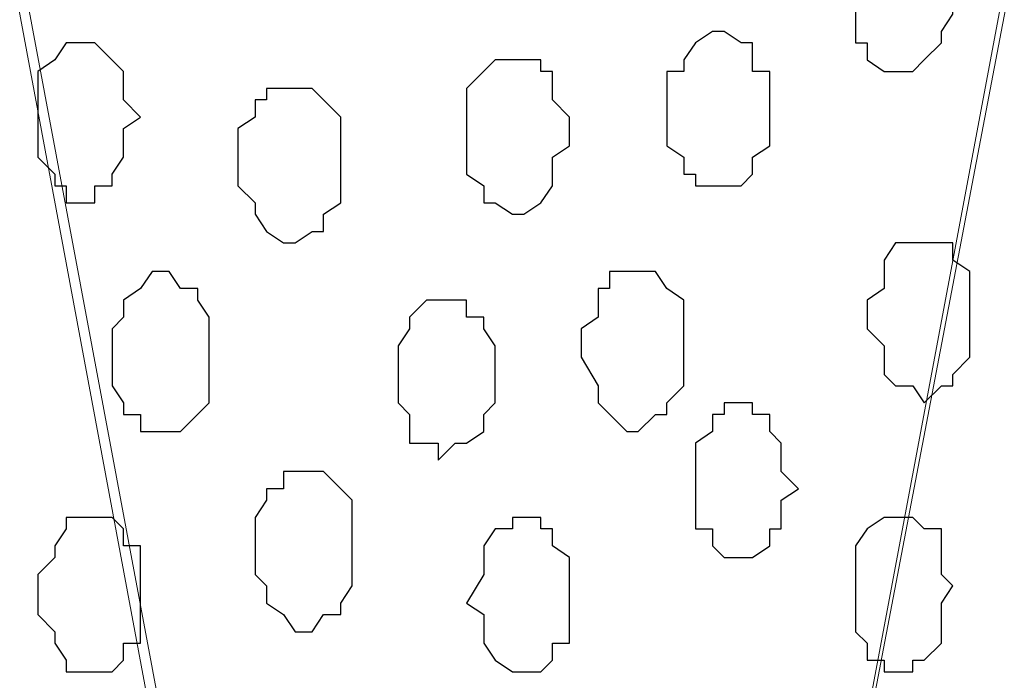
# Model space of a CAD drawing. Units: centimetres. Extents: x -8.5 to 8.6, y -9.6 to 13.4.
# Drawn here: x -3.3 to -2.9, y -0.4 to -0.2 of the extents above; entities that cross this region are included whole.
import ezdxf

# ---------------------------------------------------------------- set-up
doc = ezdxf.new("R2010")
doc.units = ezdxf.units.CM
doc.header["$MEASUREMENT"] = 0
doc.layers.add('Layer 1', color=7, linetype='Continuous')

msp = doc.modelspace()

# ---------------------------------------------------------------- linework, layer by layer
at = {"layer": 'Layer 1', "color": 254}
msp.add_open_spline([(-1.17474, 0.28979), (-3.96184, 0.28508), (-6.51792, 0.28081), (-6.51792, 0.28081), (-6.51792, 0.28081), (-6.51792, 0.28081), (-6.51792, -1.39347), (-6.51792, -1.39347), (-6.51792, -1.39347), (-3.30497, -1.39347), (-0.15289, -1.39347)], degree=3, knots=[0.636348, 0.636348, 0.636348, 0.636348, 0.75, 0.75, 0.75, 0.75, 1, 1, 1, 1.1273686, 1.1273686, 1.1273686, 1.1273686], dxfattribs=at)
at = {"layer": 'Layer 1', "lineweight": 9}
for points, knots in [([(-0.15289, -1.39347), (-3.30497, -1.39347), (-6.51792, -1.39347), (-6.51792, -1.39347), (-6.51792, -1.39347), (-6.51792, -1.39347), (-6.51792, 0.28081), (-6.51792, 0.28081), (-6.51792, 0.28081), (-3.96184, 0.28508), (-1.17474, 0.28979)], [0.6226314, 0.6226314, 0.6226314, 0.6226314, 0.75, 0.75, 0.75, 0.75, 1, 1, 1, 1.113652, 1.113652, 1.113652, 1.113652]), ([(-3.09104, -1.15006), (-3.09104, -1.15006), (-2.86456, 0.03739), (-2.86456, 0.03739), (-2.86456, 0.03739), (-2.86456, 0.03739), (-2.86456, 0.07973), (-2.86456, 0.07973), (-2.86456, 0.07973), (-2.86456, 0.07973), (-2.86879, 0.09454), (-2.86879, 0.09454), (-2.86879, 0.09454), (-2.86879, 0.09454), (-2.87514, 0.11571), (-2.87514, 0.11571), (-2.87514, 0.11571), (-2.87514, 0.11571), (-2.89631, 0.14746), (-2.89631, 0.14746), (-2.89631, 0.14746), (-2.89631, 0.14746), (-2.92806, 0.16863), (-2.92806, 0.16863), (-2.92806, 0.16863), (-2.92806, 0.16863), (-2.96404, 0.18979), (-2.96404, 0.18979), (-2.96404, 0.18979), (-2.96404, 0.18979), (-3.00214, 0.20673), (-3.00214, 0.20673), (-3.00214, 0.20673), (-3.00214, 0.20673), (-3.04871, 0.21096), (-3.04871, 0.21096), (-3.04871, 0.21096), (-3.04871, 0.21096), (-3.09104, 0.21731), (-3.09104, 0.21731), (-3.09104, 0.21731), (-3.09104, 0.21731), (-3.13972, 0.21096), (-3.13972, 0.21096), (-3.13972, 0.21096), (-3.13972, 0.21096), (-3.18206, 0.20673), (-3.18206, 0.20673), (-3.18206, 0.20673), (-3.18206, 0.20673), (-3.22439, 0.18979), (-3.22439, 0.18979), (-3.22439, 0.18979), (-3.22439, 0.18979), (-3.25614, 0.16863), (-3.25614, 0.16863), (-3.25614, 0.16863), (-3.25614, 0.16863), (-3.28789, 0.14746), (-3.28789, 0.14746), (-3.28789, 0.14746), (-3.28789, 0.14746), (-3.30906, 0.11571), (-3.30906, 0.11571), (-3.30906, 0.11571), (-3.30906, 0.11571), (-3.31329, 0.09454), (-3.31329, 0.09454), (-3.31329, 0.09454), (-3.31329, 0.09454), (-3.31964, 0.07973), (-3.31964, 0.07973), (-3.31964, 0.07973), (-3.31964, 0.07973), (-3.31964, 0.05856), (-3.31964, 0.05856), (-3.31964, 0.05856), (-3.31964, 0.05856), (-3.31329, 0.03739), (-3.31329, 0.03739), (-3.31329, 0.03739), (-3.31329, 0.03739), (-3.09104, -1.15006), (-3.09104, -1.15006)], [0, 0, 0, 0, 0.047619, 0.047619, 0.047619, 0.047619, 0.095238, 0.095238, 0.095238, 0.095238, 0.142857, 0.142857, 0.142857, 0.142857, 0.190476, 0.190476, 0.190476, 0.190476, 0.238095, 0.238095, 0.238095, 0.238095, 0.285714, 0.285714, 0.285714, 0.285714, 0.333333, 0.333333, 0.333333, 0.333333, 0.380952, 0.380952, 0.380952, 0.380952, 0.428571, 0.428571, 0.428571, 0.428571, 0.47619, 0.47619, 0.47619, 0.47619, 0.52381, 0.52381, 0.52381, 0.52381, 0.571429, 0.571429, 0.571429, 0.571429, 0.619048, 0.619048, 0.619048, 0.619048, 0.666667, 0.666667, 0.666667, 0.666667, 0.714286, 0.714286, 0.714286, 0.714286, 0.761905, 0.761905, 0.761905, 0.761905, 0.809524, 0.809524, 0.809524, 0.809524, 0.857143, 0.857143, 0.857143, 0.857143, 0.904762, 0.904762, 0.904762, 0.904762, 0.952381, 0.952381, 0.952381, 0.952381, 1, 1, 1, 1]), ([(-3.31964, 0.05221), (-3.31964, 0.05221), (-3.09739, -1.13947), (-3.09739, -1.13947), (-3.09739, -1.13947), (-3.09739, -1.13947), (-3.09104, -1.16064), (-3.09104, -1.16064), (-3.09104, -1.16064), (-3.09104, -1.16064), (-3.09739, -1.18181), (-3.09739, -1.18181), (-3.09739, -1.18181), (-3.09739, -1.18181), (-3.09739, -1.19662), (-3.09739, -1.19662), (-3.09739, -1.19662), (-3.09739, -1.19662), (-3.10797, -1.21779), (-3.10797, -1.21779), (-3.10797, -1.21779), (-3.10797, -1.21779), (-3.12914, -1.24531), (-3.12914, -1.24531), (-3.12914, -1.24531), (-3.12914, -1.24531), (-3.15454, -1.27071), (-3.15454, -1.27071), (-3.15454, -1.27071), (-3.15454, -1.27071), (-3.19264, -1.29187), (-3.19264, -1.29187), (-3.19264, -1.29187), (-3.19264, -1.29187), (-3.23497, -1.30881), (-3.23497, -1.30881), (-3.23497, -1.30881), (-3.23497, -1.30881), (-3.27731, -1.31304), (-3.27731, -1.31304), (-3.27731, -1.31304), (-3.27731, -1.31304), (-3.31964, -1.31939), (-3.31964, -1.31939), (-3.31964, -1.31939), (-3.31964, -1.31939), (-3.36621, -1.31304), (-3.36621, -1.31304), (-3.36621, -1.31304), (-3.36621, -1.31304), (-3.40854, -1.30881), (-3.40854, -1.30881), (-3.40854, -1.30881), (-3.40854, -1.30881), (-3.45087, -1.29187), (-3.45087, -1.29187), (-3.45087, -1.29187), (-3.45087, -1.29187), (-3.48897, -1.27071), (-3.48897, -1.27071), (-3.48897, -1.27071), (-3.48897, -1.27071), (-3.51437, -1.24531), (-3.51437, -1.24531), (-3.51437, -1.24531), (-3.51437, -1.24531), (-3.53766, -1.21779), (-3.53766, -1.21779), (-3.53766, -1.21779), (-3.53766, -1.21779), (-3.54189, -1.19662), (-3.54189, -1.19662), (-3.54189, -1.19662), (-3.54189, -1.19662), (-3.54824, -1.18181), (-3.54824, -1.18181), (-3.54824, -1.18181), (-3.54824, -1.18181), (-3.54824, -1.13947), (-3.54824, -1.13947), (-3.54824, -1.13947), (-3.54824, -1.13947), (-3.31964, 0.05221), (-3.31964, 0.05221)], [0, 0, 0, 0, 0.047619, 0.047619, 0.047619, 0.047619, 0.095238, 0.095238, 0.095238, 0.095238, 0.142857, 0.142857, 0.142857, 0.142857, 0.190476, 0.190476, 0.190476, 0.190476, 0.238095, 0.238095, 0.238095, 0.238095, 0.285714, 0.285714, 0.285714, 0.285714, 0.333333, 0.333333, 0.333333, 0.333333, 0.380952, 0.380952, 0.380952, 0.380952, 0.428571, 0.428571, 0.428571, 0.428571, 0.47619, 0.47619, 0.47619, 0.47619, 0.52381, 0.52381, 0.52381, 0.52381, 0.571429, 0.571429, 0.571429, 0.571429, 0.619048, 0.619048, 0.619048, 0.619048, 0.666667, 0.666667, 0.666667, 0.666667, 0.714286, 0.714286, 0.714286, 0.714286, 0.761905, 0.761905, 0.761905, 0.761905, 0.809524, 0.809524, 0.809524, 0.809524, 0.857143, 0.857143, 0.857143, 0.857143, 0.904762, 0.904762, 0.904762, 0.904762, 0.952381, 0.952381, 0.952381, 0.952381, 1, 1, 1, 1]), ([(-2.86456, 0.05221), (-2.86456, 0.05221), (-2.63596, -1.13312), (-2.63596, -1.13312), (-2.63596, -1.13312), (-2.63596, -1.13312), (-2.63596, -1.17546), (-2.63596, -1.17546), (-2.63596, -1.17546), (-2.63596, -1.17546), (-2.64231, -1.19662), (-2.64231, -1.19662), (-2.64231, -1.19662), (-2.64231, -1.19662), (-2.64654, -1.21356), (-2.64654, -1.21356), (-2.64654, -1.21356), (-2.64654, -1.21356), (-2.66771, -1.24531), (-2.66771, -1.24531), (-2.66771, -1.24531), (-2.66771, -1.24531), (-2.69946, -1.27071), (-2.69946, -1.27071), (-2.69946, -1.27071), (-2.69946, -1.27071), (-2.73756, -1.28764), (-2.73756, -1.28764), (-2.73756, -1.28764), (-2.73756, -1.28764), (-2.77354, -1.30246), (-2.77354, -1.30246), (-2.77354, -1.30246), (-2.77354, -1.30246), (-2.82222, -1.31304), (-2.82222, -1.31304), (-2.82222, -1.31304), (-2.82222, -1.31304), (-2.91112, -1.31304), (-2.91112, -1.31304), (-2.91112, -1.31304), (-2.91112, -1.31304), (-2.95346, -1.30246), (-2.95346, -1.30246), (-2.95346, -1.30246), (-2.95346, -1.30246), (-2.99579, -1.28764), (-2.99579, -1.28764), (-2.99579, -1.28764), (-2.99579, -1.28764), (-3.02754, -1.27071), (-3.02754, -1.27071), (-3.02754, -1.27071), (-3.02754, -1.27071), (-3.05929, -1.24531), (-3.05929, -1.24531), (-3.05929, -1.24531), (-3.05929, -1.24531), (-3.07622, -1.21356), (-3.07622, -1.21356), (-3.07622, -1.21356), (-3.07622, -1.21356), (-3.08681, -1.19662), (-3.08681, -1.19662), (-3.08681, -1.19662), (-3.08681, -1.19662), (-3.08681, -1.17546), (-3.08681, -1.17546), (-3.08681, -1.17546), (-3.08681, -1.17546), (-3.09104, -1.15429), (-3.09104, -1.15429), (-3.09104, -1.15429), (-3.09104, -1.15429), (-3.08681, -1.13312), (-3.08681, -1.13312), (-3.08681, -1.13312), (-3.08681, -1.13312), (-2.86456, 0.05221), (-2.86456, 0.05221)], [0, 0, 0, 0, 0.05, 0.05, 0.05, 0.05, 0.1, 0.1, 0.1, 0.1, 0.15, 0.15, 0.15, 0.15, 0.2, 0.2, 0.2, 0.2, 0.25, 0.25, 0.25, 0.25, 0.3, 0.3, 0.3, 0.3, 0.35, 0.35, 0.35, 0.35, 0.4, 0.4, 0.4, 0.4, 0.45, 0.45, 0.45, 0.45, 0.5, 0.5, 0.5, 0.5, 0.55, 0.55, 0.55, 0.55, 0.6, 0.6, 0.6, 0.6, 0.65, 0.65, 0.65, 0.65, 0.7, 0.7, 0.7, 0.7, 0.75, 0.75, 0.75, 0.75, 0.8, 0.8, 0.8, 0.8, 0.85, 0.85, 0.85, 0.85, 0.9, 0.9, 0.9, 0.9, 0.95, 0.95, 0.95, 0.95, 1, 1, 1, 1])]:
    msp.add_open_spline(points, degree=3, knots=knots, dxfattribs=at)
at = {"layer": 'Layer 1', "color": 253}
for points, knots in [([(-2.94922, -0.15946), (-2.94922, -0.15946), (-2.94287, -0.15946), (-2.94287, -0.15946), (-2.94287, -0.15946), (-2.94287, -0.15946), (-2.93864, -0.16369), (-2.93864, -0.16369), (-2.93864, -0.16369), (-2.93864, -0.16369), (-2.93229, -0.17004), (-2.93229, -0.17004), (-2.93229, -0.17004), (-2.93229, -0.17004), (-2.93229, -0.17427), (-2.93229, -0.17427), (-2.93229, -0.17427), (-2.93229, -0.17427), (-2.92806, -0.18062), (-2.92806, -0.18062), (-2.92806, -0.18062), (-2.92806, -0.18062), (-2.92806, -0.19544), (-2.92806, -0.19544), (-2.92806, -0.19544), (-2.92806, -0.19544), (-2.93229, -0.20179), (-2.93229, -0.20179), (-2.93229, -0.20179), (-2.93229, -0.20179), (-2.93229, -0.20602), (-2.93229, -0.20602), (-2.93229, -0.20602), (-2.93229, -0.20602), (-2.93864, -0.21237), (-2.93864, -0.21237), (-2.93864, -0.21237), (-2.93864, -0.21237), (-2.94287, -0.21661), (-2.94287, -0.21661), (-2.94287, -0.21661), (-2.94287, -0.21661), (-2.95346, -0.21661), (-2.95346, -0.21661), (-2.95346, -0.21661), (-2.95346, -0.21661), (-2.95981, -0.21237), (-2.95981, -0.21237), (-2.95981, -0.21237), (-2.95981, -0.21237), (-2.95981, -0.20602), (-2.95981, -0.20602), (-2.95981, -0.20602), (-2.95981, -0.20602), (-2.96404, -0.20602), (-2.96404, -0.20602), (-2.96404, -0.20602), (-2.96404, -0.20602), (-2.96404, -0.17004), (-2.96404, -0.17004), (-2.96404, -0.17004), (-2.96404, -0.17004), (-2.95981, -0.17004), (-2.95981, -0.17004), (-2.95981, -0.17004), (-2.95981, -0.17004), (-2.95981, -0.16369), (-2.95981, -0.16369), (-2.95981, -0.16369), (-2.95981, -0.16369), (-2.95346, -0.15946), (-2.95346, -0.15946), (-2.95346, -0.15946), (-2.95346, -0.15946), (-2.94922, -0.15946), (-2.94922, -0.15946)], [0, 0, 0, 0, 0.052632, 0.052632, 0.052632, 0.052632, 0.105263, 0.105263, 0.105263, 0.105263, 0.157895, 0.157895, 0.157895, 0.157895, 0.210526, 0.210526, 0.210526, 0.210526, 0.263158, 0.263158, 0.263158, 0.263158, 0.315789, 0.315789, 0.315789, 0.315789, 0.368421, 0.368421, 0.368421, 0.368421, 0.421053, 0.421053, 0.421053, 0.421053, 0.473684, 0.473684, 0.473684, 0.473684, 0.526316, 0.526316, 0.526316, 0.526316, 0.578947, 0.578947, 0.578947, 0.578947, 0.631579, 0.631579, 0.631579, 0.631579, 0.684211, 0.684211, 0.684211, 0.684211, 0.736842, 0.736842, 0.736842, 0.736842, 0.789474, 0.789474, 0.789474, 0.789474, 0.842105, 0.842105, 0.842105, 0.842105, 0.894737, 0.894737, 0.894737, 0.894737, 0.947368, 0.947368, 0.947368, 0.947368, 1, 1, 1, 1]), ([(-3.01272, -0.20179), (-3.01272, -0.20179), (-3.00637, -0.20602), (-3.00637, -0.20602), (-3.00637, -0.20602), (-3.00637, -0.20602), (-3.00214, -0.20602), (-3.00214, -0.20602), (-3.00214, -0.20602), (-3.00214, -0.20602), (-3.00214, -0.21661), (-3.00214, -0.21661), (-3.00214, -0.21661), (-3.00214, -0.21661), (-2.99579, -0.21661), (-2.99579, -0.21661), (-2.99579, -0.21661), (-2.99579, -0.21661), (-2.99579, -0.24412), (-2.99579, -0.24412), (-2.99579, -0.24412), (-2.99579, -0.24412), (-3.00214, -0.24836), (-3.00214, -0.24836), (-3.00214, -0.24836), (-3.00214, -0.24836), (-3.00214, -0.25471), (-3.00214, -0.25471), (-3.00214, -0.25471), (-3.00214, -0.25471), (-3.00637, -0.25894), (-3.00637, -0.25894), (-3.00637, -0.25894), (-3.00637, -0.25894), (-3.02331, -0.25894), (-3.02331, -0.25894), (-3.02331, -0.25894), (-3.02331, -0.25894), (-3.02331, -0.25471), (-3.02331, -0.25471), (-3.02331, -0.25471), (-3.02331, -0.25471), (-3.02754, -0.25471), (-3.02754, -0.25471), (-3.02754, -0.25471), (-3.02754, -0.25471), (-3.02754, -0.24836), (-3.02754, -0.24836), (-3.02754, -0.24836), (-3.02754, -0.24836), (-3.03389, -0.24412), (-3.03389, -0.24412), (-3.03389, -0.24412), (-3.03389, -0.24412), (-3.03389, -0.21661), (-3.03389, -0.21661), (-3.03389, -0.21661), (-3.03389, -0.21661), (-3.02754, -0.21661), (-3.02754, -0.21661), (-3.02754, -0.21661), (-3.02754, -0.21661), (-3.02754, -0.21237), (-3.02754, -0.21237), (-3.02754, -0.21237), (-3.02754, -0.21237), (-3.02331, -0.20602), (-3.02331, -0.20602), (-3.02331, -0.20602), (-3.02331, -0.20602), (-3.01696, -0.20179), (-3.01696, -0.20179), (-3.01696, -0.20179), (-3.01696, -0.20179), (-3.01272, -0.20179), (-3.01272, -0.20179)], [0, 0, 0, 0, 0.052632, 0.052632, 0.052632, 0.052632, 0.105263, 0.105263, 0.105263, 0.105263, 0.157895, 0.157895, 0.157895, 0.157895, 0.210526, 0.210526, 0.210526, 0.210526, 0.263158, 0.263158, 0.263158, 0.263158, 0.315789, 0.315789, 0.315789, 0.315789, 0.368421, 0.368421, 0.368421, 0.368421, 0.421053, 0.421053, 0.421053, 0.421053, 0.473684, 0.473684, 0.473684, 0.473684, 0.526316, 0.526316, 0.526316, 0.526316, 0.578947, 0.578947, 0.578947, 0.578947, 0.631579, 0.631579, 0.631579, 0.631579, 0.684211, 0.684211, 0.684211, 0.684211, 0.736842, 0.736842, 0.736842, 0.736842, 0.789474, 0.789474, 0.789474, 0.789474, 0.842105, 0.842105, 0.842105, 0.842105, 0.894737, 0.894737, 0.894737, 0.894737, 0.947368, 0.947368, 0.947368, 0.947368, 1, 1, 1, 1]), ([(-3.24979, -0.20602), (-3.24979, -0.20602), (-3.24556, -0.20602), (-3.24556, -0.20602), (-3.24556, -0.20602), (-3.24556, -0.20602), (-3.23497, -0.21661), (-3.23497, -0.21661), (-3.23497, -0.21661), (-3.23497, -0.21661), (-3.23497, -0.22719), (-3.23497, -0.22719), (-3.23497, -0.22719), (-3.23497, -0.22719), (-3.22862, -0.23354), (-3.22862, -0.23354), (-3.22862, -0.23354), (-3.22862, -0.23354), (-3.23497, -0.23777), (-3.23497, -0.23777), (-3.23497, -0.23777), (-3.23497, -0.23777), (-3.23497, -0.24836), (-3.23497, -0.24836), (-3.23497, -0.24836), (-3.23497, -0.24836), (-3.23921, -0.25471), (-3.23921, -0.25471), (-3.23921, -0.25471), (-3.23921, -0.25471), (-3.23921, -0.25894), (-3.23921, -0.25894), (-3.23921, -0.25894), (-3.23921, -0.25894), (-3.24556, -0.25894), (-3.24556, -0.25894), (-3.24556, -0.25894), (-3.24556, -0.25894), (-3.24556, -0.26529), (-3.24556, -0.26529), (-3.24556, -0.26529), (-3.24556, -0.26529), (-3.25614, -0.26529), (-3.25614, -0.26529), (-3.25614, -0.26529), (-3.25614, -0.26529), (-3.25614, -0.25894), (-3.25614, -0.25894), (-3.25614, -0.25894), (-3.25614, -0.25894), (-3.26037, -0.25894), (-3.26037, -0.25894), (-3.26037, -0.25894), (-3.26037, -0.25894), (-3.26037, -0.25471), (-3.26037, -0.25471), (-3.26037, -0.25471), (-3.26037, -0.25471), (-3.26672, -0.24836), (-3.26672, -0.24836), (-3.26672, -0.24836), (-3.26672, -0.24836), (-3.26672, -0.21661), (-3.26672, -0.21661), (-3.26672, -0.21661), (-3.26672, -0.21661), (-3.26037, -0.21237), (-3.26037, -0.21237), (-3.26037, -0.21237), (-3.26037, -0.21237), (-3.25614, -0.20602), (-3.25614, -0.20602), (-3.25614, -0.20602), (-3.25614, -0.20602), (-3.24979, -0.20602), (-3.24979, -0.20602)], [0, 0, 0, 0, 0.052632, 0.052632, 0.052632, 0.052632, 0.105263, 0.105263, 0.105263, 0.105263, 0.157895, 0.157895, 0.157895, 0.157895, 0.210526, 0.210526, 0.210526, 0.210526, 0.263158, 0.263158, 0.263158, 0.263158, 0.315789, 0.315789, 0.315789, 0.315789, 0.368421, 0.368421, 0.368421, 0.368421, 0.421053, 0.421053, 0.421053, 0.421053, 0.473684, 0.473684, 0.473684, 0.473684, 0.526316, 0.526316, 0.526316, 0.526316, 0.578947, 0.578947, 0.578947, 0.578947, 0.631579, 0.631579, 0.631579, 0.631579, 0.684211, 0.684211, 0.684211, 0.684211, 0.736842, 0.736842, 0.736842, 0.736842, 0.789474, 0.789474, 0.789474, 0.789474, 0.842105, 0.842105, 0.842105, 0.842105, 0.894737, 0.894737, 0.894737, 0.894737, 0.947368, 0.947368, 0.947368, 0.947368, 1, 1, 1, 1]), ([(-3.09104, -0.21237), (-3.09104, -0.21237), (-3.08046, -0.21237), (-3.08046, -0.21237), (-3.08046, -0.21237), (-3.08046, -0.21237), (-3.08046, -0.21661), (-3.08046, -0.21661), (-3.08046, -0.21661), (-3.08046, -0.21661), (-3.07622, -0.21661), (-3.07622, -0.21661), (-3.07622, -0.21661), (-3.07622, -0.21661), (-3.07622, -0.22719), (-3.07622, -0.22719), (-3.07622, -0.22719), (-3.07622, -0.22719), (-3.06987, -0.23354), (-3.06987, -0.23354), (-3.06987, -0.23354), (-3.06987, -0.23354), (-3.06987, -0.24412), (-3.06987, -0.24412), (-3.06987, -0.24412), (-3.06987, -0.24412), (-3.07622, -0.24836), (-3.07622, -0.24836), (-3.07622, -0.24836), (-3.07622, -0.24836), (-3.07622, -0.25894), (-3.07622, -0.25894), (-3.07622, -0.25894), (-3.07622, -0.25894), (-3.08046, -0.26529), (-3.08046, -0.26529), (-3.08046, -0.26529), (-3.08046, -0.26529), (-3.08681, -0.26952), (-3.08681, -0.26952), (-3.08681, -0.26952), (-3.08681, -0.26952), (-3.09104, -0.26952), (-3.09104, -0.26952), (-3.09104, -0.26952), (-3.09104, -0.26952), (-3.09739, -0.26529), (-3.09739, -0.26529), (-3.09739, -0.26529), (-3.09739, -0.26529), (-3.10162, -0.26529), (-3.10162, -0.26529), (-3.10162, -0.26529), (-3.10162, -0.26529), (-3.10162, -0.25894), (-3.10162, -0.25894), (-3.10162, -0.25894), (-3.10162, -0.25894), (-3.10797, -0.25471), (-3.10797, -0.25471), (-3.10797, -0.25471), (-3.10797, -0.25471), (-3.10797, -0.22296), (-3.10797, -0.22296), (-3.10797, -0.22296), (-3.10797, -0.22296), (-3.09739, -0.21237), (-3.09739, -0.21237), (-3.09739, -0.21237), (-3.09739, -0.21237), (-3.09104, -0.21237), (-3.09104, -0.21237)], [0, 0, 0, 0, 0.055556, 0.055556, 0.055556, 0.055556, 0.111111, 0.111111, 0.111111, 0.111111, 0.166667, 0.166667, 0.166667, 0.166667, 0.222222, 0.222222, 0.222222, 0.222222, 0.277778, 0.277778, 0.277778, 0.277778, 0.333333, 0.333333, 0.333333, 0.333333, 0.388889, 0.388889, 0.388889, 0.388889, 0.444444, 0.444444, 0.444444, 0.444444, 0.5, 0.5, 0.5, 0.5, 0.555556, 0.555556, 0.555556, 0.555556, 0.611111, 0.611111, 0.611111, 0.611111, 0.666667, 0.666667, 0.666667, 0.666667, 0.722222, 0.722222, 0.722222, 0.722222, 0.777778, 0.777778, 0.777778, 0.777778, 0.833333, 0.833333, 0.833333, 0.833333, 0.888889, 0.888889, 0.888889, 0.888889, 0.944444, 0.944444, 0.944444, 0.944444, 1, 1, 1, 1]), ([(-3.17147, -0.22296), (-3.17147, -0.22296), (-3.16512, -0.22296), (-3.16512, -0.22296), (-3.16512, -0.22296), (-3.16512, -0.22296), (-3.16089, -0.22719), (-3.16089, -0.22719), (-3.16089, -0.22719), (-3.16089, -0.22719), (-3.15454, -0.23354), (-3.15454, -0.23354), (-3.15454, -0.23354), (-3.15454, -0.23354), (-3.15454, -0.26529), (-3.15454, -0.26529), (-3.15454, -0.26529), (-3.15454, -0.26529), (-3.16089, -0.26952), (-3.16089, -0.26952), (-3.16089, -0.26952), (-3.16089, -0.26952), (-3.16089, -0.27587), (-3.16089, -0.27587), (-3.16089, -0.27587), (-3.16089, -0.27587), (-3.16512, -0.27587), (-3.16512, -0.27587), (-3.16512, -0.27587), (-3.16512, -0.27587), (-3.17147, -0.28011), (-3.17147, -0.28011), (-3.17147, -0.28011), (-3.17147, -0.28011), (-3.17571, -0.28011), (-3.17571, -0.28011), (-3.17571, -0.28011), (-3.17571, -0.28011), (-3.18206, -0.27587), (-3.18206, -0.27587), (-3.18206, -0.27587), (-3.18206, -0.27587), (-3.18629, -0.26952), (-3.18629, -0.26952), (-3.18629, -0.26952), (-3.18629, -0.26952), (-3.18629, -0.26529), (-3.18629, -0.26529), (-3.18629, -0.26529), (-3.18629, -0.26529), (-3.19264, -0.25894), (-3.19264, -0.25894), (-3.19264, -0.25894), (-3.19264, -0.25894), (-3.19264, -0.23777), (-3.19264, -0.23777), (-3.19264, -0.23777), (-3.19264, -0.23777), (-3.18629, -0.23354), (-3.18629, -0.23354), (-3.18629, -0.23354), (-3.18629, -0.23354), (-3.18629, -0.22719), (-3.18629, -0.22719), (-3.18629, -0.22719), (-3.18629, -0.22719), (-3.18206, -0.22719), (-3.18206, -0.22719), (-3.18206, -0.22719), (-3.18206, -0.22719), (-3.18206, -0.22296), (-3.18206, -0.22296), (-3.18206, -0.22296), (-3.18206, -0.22296), (-3.17147, -0.22296), (-3.17147, -0.22296)], [0, 0, 0, 0, 0.052632, 0.052632, 0.052632, 0.052632, 0.105263, 0.105263, 0.105263, 0.105263, 0.157895, 0.157895, 0.157895, 0.157895, 0.210526, 0.210526, 0.210526, 0.210526, 0.263158, 0.263158, 0.263158, 0.263158, 0.315789, 0.315789, 0.315789, 0.315789, 0.368421, 0.368421, 0.368421, 0.368421, 0.421053, 0.421053, 0.421053, 0.421053, 0.473684, 0.473684, 0.473684, 0.473684, 0.526316, 0.526316, 0.526316, 0.526316, 0.578947, 0.578947, 0.578947, 0.578947, 0.631579, 0.631579, 0.631579, 0.631579, 0.684211, 0.684211, 0.684211, 0.684211, 0.736842, 0.736842, 0.736842, 0.736842, 0.789474, 0.789474, 0.789474, 0.789474, 0.842105, 0.842105, 0.842105, 0.842105, 0.894737, 0.894737, 0.894737, 0.894737, 0.947368, 0.947368, 0.947368, 0.947368, 1, 1, 1, 1]), ([(-2.93864, -0.28011), (-2.93864, -0.28011), (-2.92806, -0.28011), (-2.92806, -0.28011), (-2.92806, -0.28011), (-2.92806, -0.28011), (-2.92806, -0.28646), (-2.92806, -0.28646), (-2.92806, -0.28646), (-2.92806, -0.28646), (-2.92171, -0.29069), (-2.92171, -0.29069), (-2.92171, -0.29069), (-2.92171, -0.29069), (-2.92171, -0.32244), (-2.92171, -0.32244), (-2.92171, -0.32244), (-2.92171, -0.32244), (-2.92806, -0.32879), (-2.92806, -0.32879), (-2.92806, -0.32879), (-2.92806, -0.32879), (-2.92806, -0.33302), (-2.92806, -0.33302), (-2.92806, -0.33302), (-2.92806, -0.33302), (-2.93229, -0.33302), (-2.93229, -0.33302), (-2.93229, -0.33302), (-2.93229, -0.33302), (-2.93864, -0.33937), (-2.93864, -0.33937), (-2.93864, -0.33937), (-2.93864, -0.33937), (-2.94287, -0.33302), (-2.94287, -0.33302), (-2.94287, -0.33302), (-2.94287, -0.33302), (-2.94922, -0.33302), (-2.94922, -0.33302), (-2.94922, -0.33302), (-2.94922, -0.33302), (-2.95346, -0.32879), (-2.95346, -0.32879), (-2.95346, -0.32879), (-2.95346, -0.32879), (-2.95346, -0.31821), (-2.95346, -0.31821), (-2.95346, -0.31821), (-2.95346, -0.31821), (-2.95981, -0.31186), (-2.95981, -0.31186), (-2.95981, -0.31186), (-2.95981, -0.31186), (-2.95981, -0.30127), (-2.95981, -0.30127), (-2.95981, -0.30127), (-2.95981, -0.30127), (-2.95346, -0.29704), (-2.95346, -0.29704), (-2.95346, -0.29704), (-2.95346, -0.29704), (-2.95346, -0.28646), (-2.95346, -0.28646), (-2.95346, -0.28646), (-2.95346, -0.28646), (-2.94922, -0.28011), (-2.94922, -0.28011), (-2.94922, -0.28011), (-2.94922, -0.28011), (-2.93864, -0.28011), (-2.93864, -0.28011)], [0, 0, 0, 0, 0.055556, 0.055556, 0.055556, 0.055556, 0.111111, 0.111111, 0.111111, 0.111111, 0.166667, 0.166667, 0.166667, 0.166667, 0.222222, 0.222222, 0.222222, 0.222222, 0.277778, 0.277778, 0.277778, 0.277778, 0.333333, 0.333333, 0.333333, 0.333333, 0.388889, 0.388889, 0.388889, 0.388889, 0.444444, 0.444444, 0.444444, 0.444444, 0.5, 0.5, 0.5, 0.5, 0.555556, 0.555556, 0.555556, 0.555556, 0.611111, 0.611111, 0.611111, 0.611111, 0.666667, 0.666667, 0.666667, 0.666667, 0.722222, 0.722222, 0.722222, 0.722222, 0.777778, 0.777778, 0.777778, 0.777778, 0.833333, 0.833333, 0.833333, 0.833333, 0.888889, 0.888889, 0.888889, 0.888889, 0.944444, 0.944444, 0.944444, 0.944444, 1, 1, 1, 1]), ([(-3.21804, -0.29069), (-3.21804, -0.29069), (-3.21381, -0.29704), (-3.21381, -0.29704), (-3.21381, -0.29704), (-3.21381, -0.29704), (-3.20746, -0.29704), (-3.20746, -0.29704), (-3.20746, -0.29704), (-3.20746, -0.29704), (-3.20746, -0.30127), (-3.20746, -0.30127), (-3.20746, -0.30127), (-3.20746, -0.30127), (-3.20322, -0.30762), (-3.20322, -0.30762), (-3.20322, -0.30762), (-3.20322, -0.30762), (-3.20322, -0.33937), (-3.20322, -0.33937), (-3.20322, -0.33937), (-3.20322, -0.33937), (-3.21381, -0.34996), (-3.21381, -0.34996), (-3.21381, -0.34996), (-3.21381, -0.34996), (-3.22862, -0.34996), (-3.22862, -0.34996), (-3.22862, -0.34996), (-3.22862, -0.34996), (-3.22862, -0.34361), (-3.22862, -0.34361), (-3.22862, -0.34361), (-3.22862, -0.34361), (-3.23497, -0.34361), (-3.23497, -0.34361), (-3.23497, -0.34361), (-3.23497, -0.34361), (-3.23497, -0.33937), (-3.23497, -0.33937), (-3.23497, -0.33937), (-3.23497, -0.33937), (-3.23921, -0.33302), (-3.23921, -0.33302), (-3.23921, -0.33302), (-3.23921, -0.33302), (-3.23921, -0.31186), (-3.23921, -0.31186), (-3.23921, -0.31186), (-3.23921, -0.31186), (-3.23497, -0.30762), (-3.23497, -0.30762), (-3.23497, -0.30762), (-3.23497, -0.30762), (-3.23497, -0.30127), (-3.23497, -0.30127), (-3.23497, -0.30127), (-3.23497, -0.30127), (-3.22862, -0.29704), (-3.22862, -0.29704), (-3.22862, -0.29704), (-3.22862, -0.29704), (-3.22439, -0.29069), (-3.22439, -0.29069), (-3.22439, -0.29069), (-3.22439, -0.29069), (-3.21804, -0.29069), (-3.21804, -0.29069)], [0, 0, 0, 0, 0.058824, 0.058824, 0.058824, 0.058824, 0.117647, 0.117647, 0.117647, 0.117647, 0.176471, 0.176471, 0.176471, 0.176471, 0.235294, 0.235294, 0.235294, 0.235294, 0.294118, 0.294118, 0.294118, 0.294118, 0.352941, 0.352941, 0.352941, 0.352941, 0.411765, 0.411765, 0.411765, 0.411765, 0.470588, 0.470588, 0.470588, 0.470588, 0.529412, 0.529412, 0.529412, 0.529412, 0.588235, 0.588235, 0.588235, 0.588235, 0.647059, 0.647059, 0.647059, 0.647059, 0.705882, 0.705882, 0.705882, 0.705882, 0.764706, 0.764706, 0.764706, 0.764706, 0.823529, 0.823529, 0.823529, 0.823529, 0.882353, 0.882353, 0.882353, 0.882353, 0.941176, 0.941176, 0.941176, 0.941176, 1, 1, 1, 1]), ([(-3.04447, -0.29069), (-3.04447, -0.29069), (-3.03812, -0.29069), (-3.03812, -0.29069), (-3.03812, -0.29069), (-3.03812, -0.29069), (-3.03389, -0.29704), (-3.03389, -0.29704), (-3.03389, -0.29704), (-3.03389, -0.29704), (-3.02754, -0.30127), (-3.02754, -0.30127), (-3.02754, -0.30127), (-3.02754, -0.30127), (-3.02754, -0.33302), (-3.02754, -0.33302), (-3.02754, -0.33302), (-3.02754, -0.33302), (-3.03389, -0.33937), (-3.03389, -0.33937), (-3.03389, -0.33937), (-3.03389, -0.33937), (-3.03389, -0.34361), (-3.03389, -0.34361), (-3.03389, -0.34361), (-3.03389, -0.34361), (-3.03812, -0.34361), (-3.03812, -0.34361), (-3.03812, -0.34361), (-3.03812, -0.34361), (-3.04447, -0.34996), (-3.04447, -0.34996), (-3.04447, -0.34996), (-3.04447, -0.34996), (-3.04871, -0.34996), (-3.04871, -0.34996), (-3.04871, -0.34996), (-3.04871, -0.34996), (-3.05929, -0.33937), (-3.05929, -0.33937), (-3.05929, -0.33937), (-3.05929, -0.33937), (-3.05929, -0.33302), (-3.05929, -0.33302), (-3.05929, -0.33302), (-3.05929, -0.33302), (-3.06564, -0.32244), (-3.06564, -0.32244), (-3.06564, -0.32244), (-3.06564, -0.32244), (-3.06564, -0.31186), (-3.06564, -0.31186), (-3.06564, -0.31186), (-3.06564, -0.31186), (-3.05929, -0.30762), (-3.05929, -0.30762), (-3.05929, -0.30762), (-3.05929, -0.30762), (-3.05929, -0.29704), (-3.05929, -0.29704), (-3.05929, -0.29704), (-3.05929, -0.29704), (-3.05506, -0.29704), (-3.05506, -0.29704), (-3.05506, -0.29704), (-3.05506, -0.29704), (-3.05506, -0.29069), (-3.05506, -0.29069), (-3.05506, -0.29069), (-3.05506, -0.29069), (-3.04447, -0.29069), (-3.04447, -0.29069)], [0, 0, 0, 0, 0.055556, 0.055556, 0.055556, 0.055556, 0.111111, 0.111111, 0.111111, 0.111111, 0.166667, 0.166667, 0.166667, 0.166667, 0.222222, 0.222222, 0.222222, 0.222222, 0.277778, 0.277778, 0.277778, 0.277778, 0.333333, 0.333333, 0.333333, 0.333333, 0.388889, 0.388889, 0.388889, 0.388889, 0.444444, 0.444444, 0.444444, 0.444444, 0.5, 0.5, 0.5, 0.5, 0.555556, 0.555556, 0.555556, 0.555556, 0.611111, 0.611111, 0.611111, 0.611111, 0.666667, 0.666667, 0.666667, 0.666667, 0.722222, 0.722222, 0.722222, 0.722222, 0.777778, 0.777778, 0.777778, 0.777778, 0.833333, 0.833333, 0.833333, 0.833333, 0.888889, 0.888889, 0.888889, 0.888889, 0.944444, 0.944444, 0.944444, 0.944444, 1, 1, 1, 1]), ([(-3.11856, -0.30127), (-3.11856, -0.30127), (-3.10797, -0.30127), (-3.10797, -0.30127), (-3.10797, -0.30127), (-3.10797, -0.30127), (-3.10797, -0.30762), (-3.10797, -0.30762), (-3.10797, -0.30762), (-3.10797, -0.30762), (-3.10162, -0.30762), (-3.10162, -0.30762), (-3.10162, -0.30762), (-3.10162, -0.30762), (-3.10162, -0.31186), (-3.10162, -0.31186), (-3.10162, -0.31186), (-3.10162, -0.31186), (-3.09739, -0.31821), (-3.09739, -0.31821), (-3.09739, -0.31821), (-3.09739, -0.31821), (-3.09739, -0.33937), (-3.09739, -0.33937), (-3.09739, -0.33937), (-3.09739, -0.33937), (-3.10162, -0.34361), (-3.10162, -0.34361), (-3.10162, -0.34361), (-3.10162, -0.34361), (-3.10162, -0.34996), (-3.10162, -0.34996), (-3.10162, -0.34996), (-3.10162, -0.34996), (-3.10797, -0.35419), (-3.10797, -0.35419), (-3.10797, -0.35419), (-3.10797, -0.35419), (-3.11221, -0.35419), (-3.11221, -0.35419), (-3.11221, -0.35419), (-3.11221, -0.35419), (-3.11856, -0.36054), (-3.11856, -0.36054), (-3.11856, -0.36054), (-3.11856, -0.36054), (-3.11856, -0.35419), (-3.11856, -0.35419), (-3.11856, -0.35419), (-3.11856, -0.35419), (-3.12914, -0.35419), (-3.12914, -0.35419), (-3.12914, -0.35419), (-3.12914, -0.35419), (-3.12914, -0.34361), (-3.12914, -0.34361), (-3.12914, -0.34361), (-3.12914, -0.34361), (-3.13337, -0.33937), (-3.13337, -0.33937), (-3.13337, -0.33937), (-3.13337, -0.33937), (-3.13337, -0.31821), (-3.13337, -0.31821), (-3.13337, -0.31821), (-3.13337, -0.31821), (-3.12914, -0.31186), (-3.12914, -0.31186), (-3.12914, -0.31186), (-3.12914, -0.31186), (-3.12914, -0.30762), (-3.12914, -0.30762), (-3.12914, -0.30762), (-3.12914, -0.30762), (-3.12279, -0.30127), (-3.12279, -0.30127), (-3.12279, -0.30127), (-3.12279, -0.30127), (-3.11856, -0.30127), (-3.11856, -0.30127)], [0, 0, 0, 0, 0.05, 0.05, 0.05, 0.05, 0.1, 0.1, 0.1, 0.1, 0.15, 0.15, 0.15, 0.15, 0.2, 0.2, 0.2, 0.2, 0.25, 0.25, 0.25, 0.25, 0.3, 0.3, 0.3, 0.3, 0.35, 0.35, 0.35, 0.35, 0.4, 0.4, 0.4, 0.4, 0.45, 0.45, 0.45, 0.45, 0.5, 0.5, 0.5, 0.5, 0.55, 0.55, 0.55, 0.55, 0.6, 0.6, 0.6, 0.6, 0.65, 0.65, 0.65, 0.65, 0.7, 0.7, 0.7, 0.7, 0.75, 0.75, 0.75, 0.75, 0.8, 0.8, 0.8, 0.8, 0.85, 0.85, 0.85, 0.85, 0.9, 0.9, 0.9, 0.9, 0.95, 0.95, 0.95, 0.95, 1, 1, 1, 1]), ([(-3.00637, -0.33937), (-3.00637, -0.33937), (-3.00214, -0.33937), (-3.00214, -0.33937), (-3.00214, -0.33937), (-3.00214, -0.33937), (-3.00214, -0.34361), (-3.00214, -0.34361), (-3.00214, -0.34361), (-3.00214, -0.34361), (-2.99579, -0.34361), (-2.99579, -0.34361), (-2.99579, -0.34361), (-2.99579, -0.34361), (-2.99579, -0.34996), (-2.99579, -0.34996), (-2.99579, -0.34996), (-2.99579, -0.34996), (-2.99156, -0.35419), (-2.99156, -0.35419), (-2.99156, -0.35419), (-2.99156, -0.35419), (-2.99156, -0.36477), (-2.99156, -0.36477), (-2.99156, -0.36477), (-2.99156, -0.36477), (-2.98521, -0.37112), (-2.98521, -0.37112), (-2.98521, -0.37112), (-2.98521, -0.37112), (-2.99156, -0.37536), (-2.99156, -0.37536), (-2.99156, -0.37536), (-2.99156, -0.37536), (-2.99156, -0.38594), (-2.99156, -0.38594), (-2.99156, -0.38594), (-2.99156, -0.38594), (-2.99579, -0.38594), (-2.99579, -0.38594), (-2.99579, -0.38594), (-2.99579, -0.38594), (-2.99579, -0.39229), (-2.99579, -0.39229), (-2.99579, -0.39229), (-2.99579, -0.39229), (-3.00214, -0.39652), (-3.00214, -0.39652), (-3.00214, -0.39652), (-3.00214, -0.39652), (-3.01272, -0.39652), (-3.01272, -0.39652), (-3.01272, -0.39652), (-3.01272, -0.39652), (-3.01696, -0.39229), (-3.01696, -0.39229), (-3.01696, -0.39229), (-3.01696, -0.39229), (-3.01696, -0.38594), (-3.01696, -0.38594), (-3.01696, -0.38594), (-3.01696, -0.38594), (-3.02331, -0.38594), (-3.02331, -0.38594), (-3.02331, -0.38594), (-3.02331, -0.38594), (-3.02331, -0.35419), (-3.02331, -0.35419), (-3.02331, -0.35419), (-3.02331, -0.35419), (-3.01696, -0.34996), (-3.01696, -0.34996), (-3.01696, -0.34996), (-3.01696, -0.34996), (-3.01696, -0.34361), (-3.01696, -0.34361), (-3.01696, -0.34361), (-3.01696, -0.34361), (-3.01272, -0.34361), (-3.01272, -0.34361), (-3.01272, -0.34361), (-3.01272, -0.34361), (-3.01272, -0.33937), (-3.01272, -0.33937), (-3.01272, -0.33937), (-3.01272, -0.33937), (-3.00637, -0.33937), (-3.00637, -0.33937)], [0, 0, 0, 0, 0.045455, 0.045455, 0.045455, 0.045455, 0.090909, 0.090909, 0.090909, 0.090909, 0.136364, 0.136364, 0.136364, 0.136364, 0.181818, 0.181818, 0.181818, 0.181818, 0.227273, 0.227273, 0.227273, 0.227273, 0.272727, 0.272727, 0.272727, 0.272727, 0.318182, 0.318182, 0.318182, 0.318182, 0.363636, 0.363636, 0.363636, 0.363636, 0.409091, 0.409091, 0.409091, 0.409091, 0.454545, 0.454545, 0.454545, 0.454545, 0.5, 0.5, 0.5, 0.5, 0.545455, 0.545455, 0.545455, 0.545455, 0.590909, 0.590909, 0.590909, 0.590909, 0.636364, 0.636364, 0.636364, 0.636364, 0.681818, 0.681818, 0.681818, 0.681818, 0.727273, 0.727273, 0.727273, 0.727273, 0.772727, 0.772727, 0.772727, 0.772727, 0.818182, 0.818182, 0.818182, 0.818182, 0.863636, 0.863636, 0.863636, 0.863636, 0.909091, 0.909091, 0.909091, 0.909091, 0.954545, 0.954545, 0.954545, 0.954545, 1, 1, 1, 1]), ([(-3.16512, -0.36477), (-3.16512, -0.36477), (-3.16089, -0.36477), (-3.16089, -0.36477), (-3.16089, -0.36477), (-3.16089, -0.36477), (-3.15031, -0.37536), (-3.15031, -0.37536), (-3.15031, -0.37536), (-3.15031, -0.37536), (-3.15031, -0.40711), (-3.15031, -0.40711), (-3.15031, -0.40711), (-3.15031, -0.40711), (-3.15454, -0.41346), (-3.15454, -0.41346), (-3.15454, -0.41346), (-3.15454, -0.41346), (-3.15454, -0.41769), (-3.15454, -0.41769), (-3.15454, -0.41769), (-3.15454, -0.41769), (-3.16089, -0.41769), (-3.16089, -0.41769), (-3.16089, -0.41769), (-3.16089, -0.41769), (-3.16512, -0.42404), (-3.16512, -0.42404), (-3.16512, -0.42404), (-3.16512, -0.42404), (-3.17147, -0.42404), (-3.17147, -0.42404), (-3.17147, -0.42404), (-3.17147, -0.42404), (-3.17571, -0.41769), (-3.17571, -0.41769), (-3.17571, -0.41769), (-3.17571, -0.41769), (-3.18206, -0.41346), (-3.18206, -0.41346), (-3.18206, -0.41346), (-3.18206, -0.41346), (-3.18206, -0.40711), (-3.18206, -0.40711), (-3.18206, -0.40711), (-3.18206, -0.40711), (-3.18629, -0.40287), (-3.18629, -0.40287), (-3.18629, -0.40287), (-3.18629, -0.40287), (-3.18629, -0.38171), (-3.18629, -0.38171), (-3.18629, -0.38171), (-3.18629, -0.38171), (-3.18206, -0.37536), (-3.18206, -0.37536), (-3.18206, -0.37536), (-3.18206, -0.37536), (-3.18206, -0.37112), (-3.18206, -0.37112), (-3.18206, -0.37112), (-3.18206, -0.37112), (-3.17571, -0.37112), (-3.17571, -0.37112), (-3.17571, -0.37112), (-3.17571, -0.37112), (-3.17571, -0.36477), (-3.17571, -0.36477), (-3.17571, -0.36477), (-3.17571, -0.36477), (-3.16512, -0.36477), (-3.16512, -0.36477)], [0, 0, 0, 0, 0.055556, 0.055556, 0.055556, 0.055556, 0.111111, 0.111111, 0.111111, 0.111111, 0.166667, 0.166667, 0.166667, 0.166667, 0.222222, 0.222222, 0.222222, 0.222222, 0.277778, 0.277778, 0.277778, 0.277778, 0.333333, 0.333333, 0.333333, 0.333333, 0.388889, 0.388889, 0.388889, 0.388889, 0.444444, 0.444444, 0.444444, 0.444444, 0.5, 0.5, 0.5, 0.5, 0.555556, 0.555556, 0.555556, 0.555556, 0.611111, 0.611111, 0.611111, 0.611111, 0.666667, 0.666667, 0.666667, 0.666667, 0.722222, 0.722222, 0.722222, 0.722222, 0.777778, 0.777778, 0.777778, 0.777778, 0.833333, 0.833333, 0.833333, 0.833333, 0.888889, 0.888889, 0.888889, 0.888889, 0.944444, 0.944444, 0.944444, 0.944444, 1, 1, 1, 1])]:
    msp.add_open_spline(points, degree=3, knots=knots, dxfattribs=at)
at = {"layer": 'Layer 1', "color": 8}
for points in [[(-3.24556, -0.38171), (-3.24556, -0.38171), (-3.23921, -0.38171), (-3.23921, -0.38171), (-3.23921, -0.38171), (-3.23921, -0.38171), (-3.23497, -0.38594), (-3.23497, -0.38594), (-3.23497, -0.38594), (-3.23497, -0.38594), (-3.23497, -0.39229), (-3.23497, -0.39229), (-3.23497, -0.39229), (-3.23497, -0.39229), (-3.22862, -0.39229), (-3.22862, -0.39229), (-3.22862, -0.39229), (-3.22862, -0.39229), (-3.22862, -0.42827), (-3.22862, -0.42827), (-3.22862, -0.42827), (-3.22862, -0.42827), (-3.23497, -0.42827), (-3.23497, -0.42827), (-3.23497, -0.42827), (-3.23497, -0.42827), (-3.23497, -0.43462), (-3.23497, -0.43462), (-3.23497, -0.43462), (-3.23497, -0.43462), (-3.23921, -0.43886), (-3.23921, -0.43886), (-3.23921, -0.43886), (-3.23921, -0.43886), (-3.25614, -0.43886), (-3.25614, -0.43886), (-3.25614, -0.43886), (-3.25614, -0.43886), (-3.25614, -0.43462), (-3.25614, -0.43462), (-3.25614, -0.43462), (-3.25614, -0.43462), (-3.26037, -0.42827), (-3.26037, -0.42827), (-3.26037, -0.42827), (-3.26037, -0.42827), (-3.26037, -0.42404), (-3.26037, -0.42404), (-3.26037, -0.42404), (-3.26037, -0.42404), (-3.26672, -0.41769), (-3.26672, -0.41769), (-3.26672, -0.41769), (-3.26672, -0.41769), (-3.26672, -0.40287), (-3.26672, -0.40287), (-3.26672, -0.40287), (-3.26672, -0.40287), (-3.26037, -0.39652), (-3.26037, -0.39652), (-3.26037, -0.39652), (-3.26037, -0.39652), (-3.26037, -0.39229), (-3.26037, -0.39229), (-3.26037, -0.39229), (-3.26037, -0.39229), (-3.25614, -0.38594), (-3.25614, -0.38594), (-3.25614, -0.38594), (-3.25614, -0.38594), (-3.25614, -0.38171), (-3.25614, -0.38171), (-3.25614, -0.38171), (-3.25614, -0.38171), (-3.24556, -0.38171), (-3.24556, -0.38171)], [(-2.94922, -0.38171), (-2.94922, -0.38171), (-2.94287, -0.38171), (-2.94287, -0.38171), (-2.94287, -0.38171), (-2.94287, -0.38171), (-2.93864, -0.38594), (-2.93864, -0.38594), (-2.93864, -0.38594), (-2.93864, -0.38594), (-2.93229, -0.38594), (-2.93229, -0.38594), (-2.93229, -0.38594), (-2.93229, -0.38594), (-2.93229, -0.40287), (-2.93229, -0.40287), (-2.93229, -0.40287), (-2.93229, -0.40287), (-2.92806, -0.40711), (-2.92806, -0.40711), (-2.92806, -0.40711), (-2.92806, -0.40711), (-2.93229, -0.41346), (-2.93229, -0.41346), (-2.93229, -0.41346), (-2.93229, -0.41346), (-2.93229, -0.42827), (-2.93229, -0.42827), (-2.93229, -0.42827), (-2.93229, -0.42827), (-2.93864, -0.43462), (-2.93864, -0.43462), (-2.93864, -0.43462), (-2.93864, -0.43462), (-2.94287, -0.43462), (-2.94287, -0.43462), (-2.94287, -0.43462), (-2.94287, -0.43462), (-2.94287, -0.43886), (-2.94287, -0.43886), (-2.94287, -0.43886), (-2.94287, -0.43886), (-2.95346, -0.43886), (-2.95346, -0.43886), (-2.95346, -0.43886), (-2.95346, -0.43886), (-2.95346, -0.43462), (-2.95346, -0.43462), (-2.95346, -0.43462), (-2.95346, -0.43462), (-2.95981, -0.43462), (-2.95981, -0.43462), (-2.95981, -0.43462), (-2.95981, -0.43462), (-2.95981, -0.42827), (-2.95981, -0.42827), (-2.95981, -0.42827), (-2.95981, -0.42827), (-2.96404, -0.42404), (-2.96404, -0.42404), (-2.96404, -0.42404), (-2.96404, -0.42404), (-2.96404, -0.39229), (-2.96404, -0.39229), (-2.96404, -0.39229), (-2.96404, -0.39229), (-2.95981, -0.38594), (-2.95981, -0.38594), (-2.95981, -0.38594), (-2.95981, -0.38594), (-2.95346, -0.38171), (-2.95346, -0.38171), (-2.95346, -0.38171), (-2.95346, -0.38171), (-2.94922, -0.38171), (-2.94922, -0.38171)]]:
    msp.add_open_spline(points, degree=3, knots=[0, 0, 0, 0, 0.052632, 0.052632, 0.052632, 0.052632, 0.105263, 0.105263, 0.105263, 0.105263, 0.157895, 0.157895, 0.157895, 0.157895, 0.210526, 0.210526, 0.210526, 0.210526, 0.263158, 0.263158, 0.263158, 0.263158, 0.315789, 0.315789, 0.315789, 0.315789, 0.368421, 0.368421, 0.368421, 0.368421, 0.421053, 0.421053, 0.421053, 0.421053, 0.473684, 0.473684, 0.473684, 0.473684, 0.526316, 0.526316, 0.526316, 0.526316, 0.578947, 0.578947, 0.578947, 0.578947, 0.631579, 0.631579, 0.631579, 0.631579, 0.684211, 0.684211, 0.684211, 0.684211, 0.736842, 0.736842, 0.736842, 0.736842, 0.789474, 0.789474, 0.789474, 0.789474, 0.842105, 0.842105, 0.842105, 0.842105, 0.894737, 0.894737, 0.894737, 0.894737, 0.947368, 0.947368, 0.947368, 0.947368, 1, 1, 1, 1], dxfattribs=at)
at = {"layer": 'Layer 1', "color": 251}
msp.add_open_spline([(-3.08681, -0.38171), (-3.08681, -0.38171), (-3.08046, -0.38171), (-3.08046, -0.38171), (-3.08046, -0.38171), (-3.08046, -0.38171), (-3.08046, -0.38594), (-3.08046, -0.38594), (-3.08046, -0.38594), (-3.08046, -0.38594), (-3.07622, -0.38594), (-3.07622, -0.38594), (-3.07622, -0.38594), (-3.07622, -0.38594), (-3.07622, -0.39229), (-3.07622, -0.39229), (-3.07622, -0.39229), (-3.07622, -0.39229), (-3.06987, -0.39652), (-3.06987, -0.39652), (-3.06987, -0.39652), (-3.06987, -0.39652), (-3.06987, -0.42827), (-3.06987, -0.42827), (-3.06987, -0.42827), (-3.06987, -0.42827), (-3.07622, -0.42827), (-3.07622, -0.42827), (-3.07622, -0.42827), (-3.07622, -0.42827), (-3.07622, -0.43462), (-3.07622, -0.43462), (-3.07622, -0.43462), (-3.07622, -0.43462), (-3.08046, -0.43886), (-3.08046, -0.43886), (-3.08046, -0.43886), (-3.08046, -0.43886), (-3.09104, -0.43886), (-3.09104, -0.43886), (-3.09104, -0.43886), (-3.09104, -0.43886), (-3.09739, -0.43462), (-3.09739, -0.43462), (-3.09739, -0.43462), (-3.09739, -0.43462), (-3.10162, -0.42827), (-3.10162, -0.42827), (-3.10162, -0.42827), (-3.10162, -0.42827), (-3.10162, -0.41769), (-3.10162, -0.41769), (-3.10162, -0.41769), (-3.10162, -0.41769), (-3.10797, -0.41346), (-3.10797, -0.41346), (-3.10797, -0.41346), (-3.10797, -0.41346), (-3.10162, -0.40287), (-3.10162, -0.40287), (-3.10162, -0.40287), (-3.10162, -0.40287), (-3.10162, -0.39229), (-3.10162, -0.39229), (-3.10162, -0.39229), (-3.10162, -0.39229), (-3.09739, -0.38594), (-3.09739, -0.38594), (-3.09739, -0.38594), (-3.09739, -0.38594), (-3.09104, -0.38594), (-3.09104, -0.38594), (-3.09104, -0.38594), (-3.09104, -0.38594), (-3.09104, -0.38171), (-3.09104, -0.38171), (-3.09104, -0.38171), (-3.09104, -0.38171), (-3.08681, -0.38171), (-3.08681, -0.38171)], degree=3, knots=[0, 0, 0, 0, 0.05, 0.05, 0.05, 0.05, 0.1, 0.1, 0.1, 0.1, 0.15, 0.15, 0.15, 0.15, 0.2, 0.2, 0.2, 0.2, 0.25, 0.25, 0.25, 0.25, 0.3, 0.3, 0.3, 0.3, 0.35, 0.35, 0.35, 0.35, 0.4, 0.4, 0.4, 0.4, 0.45, 0.45, 0.45, 0.45, 0.5, 0.5, 0.5, 0.5, 0.55, 0.55, 0.55, 0.55, 0.6, 0.6, 0.6, 0.6, 0.65, 0.65, 0.65, 0.65, 0.7, 0.7, 0.7, 0.7, 0.75, 0.75, 0.75, 0.75, 0.8, 0.8, 0.8, 0.8, 0.85, 0.85, 0.85, 0.85, 0.9, 0.9, 0.9, 0.9, 0.95, 0.95, 0.95, 0.95, 1, 1, 1, 1], dxfattribs=at)

doc.saveas('drawing.dxf')
